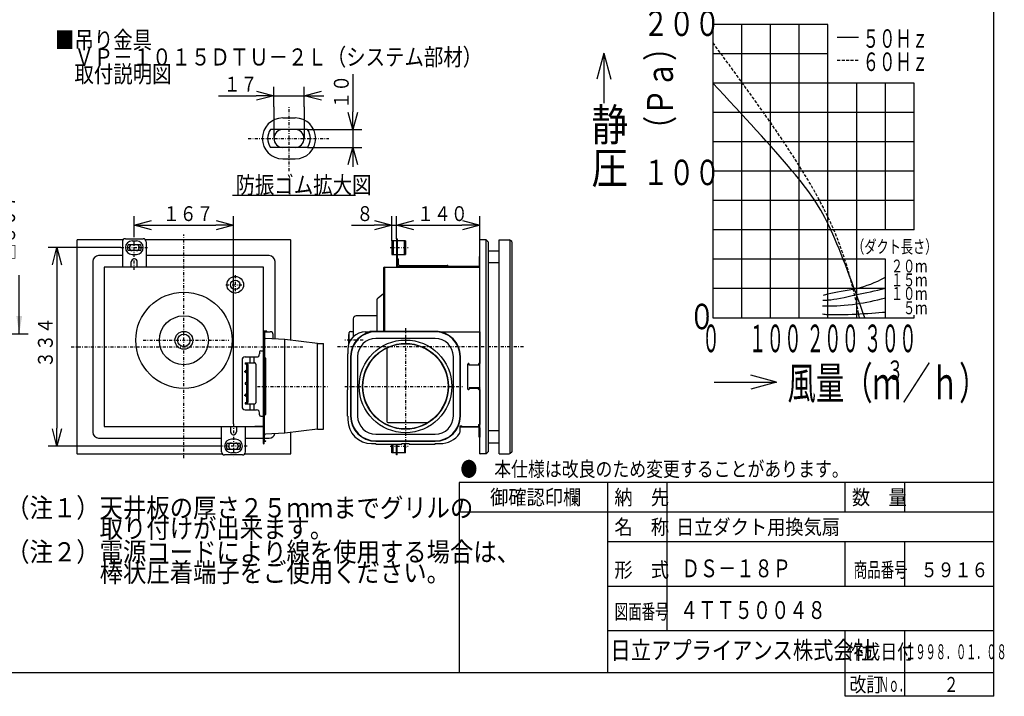
# Model space of a CAD drawing. Extents: x 15 to 289, y 11 to 200.
# Drawn here: x 121 to 286, y 11 to 125 of the extents above; entities that cross this region are included whole.
import ezdxf

# ---------------------------------------------------------------- set-up
doc = ezdxf.new("R2010")
doc.units = 0
doc.linetypes.add('DASHDOT', pattern=[1, 0.5, -0.25, 0, -0.25])
doc.linetypes.add('DASHED', pattern=[0.75, 0.5, -0.25])
doc.layers.get('0').update_dxf_attribs({"linetype": 'CONTINUOUS'})
doc.layers.get('DEFPOINTS').update_dxf_attribs({"linetype": 'CONTINUOUS'})
for name, color, linetype in [('DD0', 4, 'CONTINUOUS'), ('M0', 3, 'CONTINUOUS'), ('M46', 3, 'CONTINUOUS'), ('M47', 3, 'CONTINUOUS'), ('M48', 3, 'CONTINUOUS')]:
    doc.layers.add(name, color=color, linetype=linetype)
doc.styles.get("Standard").update_dxf_attribs({"font": 'txt', "bigfont": 'BIGFONT'})
doc.dimstyles.new('LEADSTYL', dxfattribs={"dimtxt": 3.5, "dimasz": 3, "dimexe": 0.18, "dimexo": 0.0625, "dimgap": 1, "dimtad": 0, "dimtih": 1, "dimtoh": 1, "dimdec": 4, "dimzin": 0, "dimtxsty": 'STANDARD', "dimblk1": 'OPEN', "dimblk2": 'OPEN', "dimsah": 1, "dimcen": 0.09, "dimazin": 3, "dimtfac": 1, "dimtdec": 4, "dimtofl": 0, "dimtmove": 0, "dimatfit": 3, "dimtolj": 1, "dimtzin": 0})
doc.dimstyles.get("Standard").update_dxf_attribs({"dimtxt": 2.5, "dimasz": 3, "dimexe": 1.5, "dimexo": 0, "dimgap": 0.7, "dimtad": 3, "dimtxsty": 'STANDARD', "dimblk1": 'OPEN', "dimblk2": 'OPEN', "dimsah": 1, "dimcen": 0.09, "dimazin": 3, "dimtfac": 1, "dimtdec": 4, "dimtofl": 0, "dimtmove": 0, "dimatfit": 3, "dimtolj": 1, "dimtzin": 0})

# ---------------------------------------------------------------- blocks, each defined once
blk = doc.blocks.new('_OPEN')
at = {"color": 0}
for p, q in [((0, 0), (-1, 0)), ((-0.965926, 0.25882), (0, 0)), ((0, 0), (-0.965926, -0.25882))]:
    blk.add_line(p, q, dxfattribs=at)
blk = doc.blocks.new('*D0')
at = {"layer": 'DD0'}
for p, q in [((176.67514, 115.393231), (176.67514, 109.093231)), ((169.027557, 106.093231), (178.17514, 106.093231)), ((176.67514, 106.093231), (176.67514, 103.093231)), ((169.027557, 103.093231), (178.17514, 103.093231)), ((176.67514, 100.093231), (176.67514, 99.793231))]:
    blk.add_line(p, q, dxfattribs=at)
at = {"layer": 'DEFPOINTS'}
for p in [(169.027557, 106.093231), (169.027557, 103.093231), (176.67514, 103.093231)]:
    blk.add_point(p, dxfattribs=at)
at = {"layer": 'DD0', "xscale": 3, "yscale": 3}
for p, rotation in [((176.67514, 106.093231), 270), ((176.67514, 103.093231), 90)]:
    blk.add_blockref('_OPEN', p, dxfattribs=dict(at, rotation=rotation))
at = {"layer": 'DD0', "width": 0.833333}
blk.add_text('１０', height=2.5, rotation=90.000003, dxfattribs=at).set_placement((175.975143, 109.601568))
blk = doc.blocks.new('*D1')
at = {"layer": 'DD0'}
for p, q in [((163.369949, 109.907249), (163.369949, 113.292046)), ((168.46994, 109.907249), (168.46994, 113.292046)), ((154.069949, 111.792046), (160.369949, 111.792046)), ((163.369949, 111.792046), (168.46994, 111.792046)), ((171.46994, 111.792046), (171.76994, 111.792046))]:
    blk.add_line(p, q, dxfattribs=at)
at = {"layer": 'DEFPOINTS'}
for p in [(168.46994, 111.792046), (163.369949, 109.907249), (168.46994, 109.907249)]:
    blk.add_point(p, dxfattribs=at)
at = {"layer": 'DD0', "xscale": 3, "yscale": 3}
blk.add_blockref('_OPEN', (163.369949, 111.792046), dxfattribs=at)
at = {"layer": 'DD0', "xscale": 3, "yscale": 3, "rotation": 180}
blk.add_blockref('_OPEN', (168.46994, 111.792046), dxfattribs=at)
at = {"layer": 'DD0', "width": 0.833333}
blk.add_text('１７', height=2.5, dxfattribs=at).set_placement((154.918287, 112.492043))
blk = doc.blocks.new('*D32')
at = {"layer": 'DD0'}
for p, q in [((184.029572, 87.714127), (184.029572, 91.487823)), ((198.029572, 87.51458), (198.029572, 91.487823)), ((187.029572, 89.987823), (195.029572, 89.987823))]:
    blk.add_line(p, q, dxfattribs=at)
at = {"layer": 'DEFPOINTS'}
for p in [(198.029572, 89.987823), (184.029572, 87.714127), (198.029572, 87.51458)]:
    blk.add_point(p, dxfattribs=at)
at = {"layer": 'DD0', "xscale": 3, "yscale": 3, "rotation": 180}
blk.add_blockref('_OPEN', (184.029572, 89.987823), dxfattribs=at)
at = {"layer": 'DD0', "xscale": 3, "yscale": 3}
blk.add_blockref('_OPEN', (198.029572, 89.987823), dxfattribs=at)
at = {"layer": 'DD0', "width": 0.833333}
blk.add_text('１４０', height=2.5, dxfattribs=at).set_placement((187.487898, 90.68782))
blk = doc.blocks.new('*D33')
at = {"layer": 'DD0'}
for p, q in [((183.229568, 87.364128), (183.229568, 91.487823)), ((184.029572, 87.714127), (184.029572, 91.487823)), ((176.429568, 89.987823), (180.229568, 89.987823)), ((183.229568, 89.987823), (184.029572, 89.987823)), ((187.029572, 89.987823), (187.329571, 89.987823))]:
    blk.add_line(p, q, dxfattribs=at)
at = {"layer": 'DEFPOINTS'}
for p in [(184.029572, 89.987823), (183.229568, 87.364128), (184.029572, 87.714127)]:
    blk.add_point(p, dxfattribs=at)
at = {"layer": 'DD0', "xscale": 3, "yscale": 3}
blk.add_blockref('_OPEN', (183.229568, 89.987823), dxfattribs=at)
at = {"layer": 'DD0', "xscale": 3, "yscale": 3, "rotation": 180}
blk.add_blockref('_OPEN', (184.029572, 89.987823), dxfattribs=at)
at = {"layer": 'DD0', "width": 0.833333}
blk.add_text('８', height=2.5, dxfattribs=at).set_placement((177.277906, 90.68782))
blk = doc.blocks.new('*D34')
at = {"layer": 'DD0'}
for p, q in [((139.870468, 87.987389), (139.870468, 91.487823)), ((156.57048, 56.556831), (156.57048, 91.487823)), ((142.870468, 89.987823), (153.57048, 89.987823))]:
    blk.add_line(p, q, dxfattribs=at)
at = {"layer": 'DEFPOINTS'}
for p in [(156.57048, 89.987823), (139.870468, 87.987389), (156.57048, 56.556831)]:
    blk.add_point(p, dxfattribs=at)
at = {"layer": 'DD0', "xscale": 3, "yscale": 3, "rotation": 180}
blk.add_blockref('_OPEN', (139.870468, 89.987823), dxfattribs=at)
at = {"layer": 'DD0', "xscale": 3, "yscale": 3}
blk.add_blockref('_OPEN', (156.57048, 89.987823), dxfattribs=at)
at = {"layer": 'DD0', "width": 0.833333}
blk.add_text('１６７', height=2.5, dxfattribs=at).set_placement((144.6788, 90.68782))
blk = doc.blocks.new('*D35')
at = {"layer": 'DD0'}
for p, q in [((137.580429, 86.214127), (125.348579, 86.214127)), ((126.848579, 83.214127), (126.848579, 55.814129)), ((154.335449, 52.814129), (125.348579, 52.814129))]:
    blk.add_line(p, q, dxfattribs=at)
at = {"layer": 'DEFPOINTS'}
for p in [(137.580429, 86.214127), (126.848579, 52.814129), (154.335449, 52.814129)]:
    blk.add_point(p, dxfattribs=at)
at = {"layer": 'DD0', "xscale": 3, "yscale": 3}
for p, rotation in [((126.848579, 86.214127), 90), ((126.848579, 52.814129), 270)]:
    blk.add_blockref('_OPEN', p, dxfattribs=dict(at, rotation=rotation))
at = {"layer": 'DD0', "width": 0.833333}
blk.add_text('３３４', height=2.5, rotation=90.000003, dxfattribs=at).set_placement((126.148582, 65.972463))
blk = doc.blocks.new('LEAD0')
at = {"layer": 'DD0'}
blk.add_line((77.419044, 71.730003), (121.999504, 71.730003), dxfattribs=at)
at = {"layer": 'DD0', "width": 0.833333}
blk.add_text('□３０７', height=2.5, rotation=90.000003, dxfattribs=at).set_placement((119.799507, 84.098341))
at = {"layer": 'DD0'}
blk.add_leader([(120.499504, 71.730003), (120.499504, 81.568001)], dimstyle='LEADSTYL', dxfattribs=at)

msp = doc.modelspace()

# ---------------------------------------------------------------- linework, layer by layer
at = {"layer": 'M0', "color": 7}
for p, q in [((284.578761, 14.680239), (284.578761, 199.680239)), ((284.578761, 46.680239), (194.578761, 46.680239)), ((194.578761, 46.680239), (194.578761, 14.680239)), ((219.578761, 14.680239), (219.578761, 46.680239)), ((229.578761, 21.680239), (229.578761, 46.680239)), ((259.578761, 41.680239), (259.578761, 46.680239)), ((269.578761, 41.680239), (269.578761, 46.680239)), ((284.578761, 41.680239), (194.578761, 41.680239)), ((284.578761, 36.680239), (219.578761, 36.680239)), ((259.578761, 29.180239), (259.578761, 36.680239)), ((269.578761, 29.180239), (269.578761, 36.680239)), ((284.578761, 29.180239), (219.578761, 29.180239)), ((284.578761, 21.680239), (219.578761, 21.680239)), ((259.578761, 10.680239), (259.578761, 21.680239)), ((269.578761, 10.680239), (269.578761, 21.680239)), ((14.578761, 14.680239), (284.578761, 14.680239)), ((284.578761, 10.680239), (284.578761, 14.680239)), ((284.578761, 10.680239), (259.578761, 10.680239))]:
    msp.add_line(p, q, dxfattribs=at)
at = {"layer": 'M46', "color": 3}
for p, q in [((163.369944, 109.90725), (163.369944, 104.593228)), ((168.469944, 109.90725), (168.469944, 104.593228)), ((164.871079, 108.039499), (166.968809, 108.039499)), ((169.027559, 106.093228), (162.812328, 106.093228)), ((169.027559, 103.093228), (162.812328, 103.093228)), ((166.969944, 103.093228), (164.869944, 103.093228)), ((164.871079, 101.146956), (166.968809, 101.146956))]:
    msp.add_line(p, q, dxfattribs=at)
at = {"layer": 'M46', "color": 3, "linetype": 'DASHDOT'}
for p, q in [((165.919944, 99.113696), (165.919944, 109.90725)), ((159.057255, 104.593228), (172.61778, 104.593228))]:
    msp.add_line(p, q, dxfattribs=at)
at = {"layer": 'M46', "color": 3}
for centre, radius, start, end in [((164.871079, 104.593228), 3.446271, 90, 270), ((166.968809, 104.593228), 3.446271, 270, 450), ((164.871079, 104.593228), 2.547244, 143.923015, 216.076985), ((164.869944, 104.593228), 1.5, 90, 270), ((166.969944, 104.593228), 1.5, 270, 450), ((166.968809, 104.593228), 2.547244, 323.923015, 396.076985)]:
    msp.add_arc(centre, radius, start, end, dxfattribs=at)
at = {"layer": 'M47', "color": 253}
for p, q in [((237.301509, 123.80495), (237.301509, 74.418612)), ((256.668702, 123.80495), (237.301509, 123.80495)), ((242.143307, 74.418612), (242.143307, 123.80495)), ((246.985106, 74.418612), (246.985106, 123.80495)), ((251.826904, 74.418612), (251.826904, 123.80495)), ((256.668702, 74.418612), (256.668702, 123.80495)), ((258.235377, 121.6563), (261.815572, 121.6563)), ((256.668702, 118.866317), (237.301509, 118.866317)), ((271.194097, 113.927683), (237.301509, 113.927683)), ((261.5105, 89.234513), (261.5105, 113.927683)), ((266.352298, 89.234513), (266.352298, 113.927683)), ((271.194097, 89.234513), (271.194097, 113.927683)), ((271.194097, 108.989049), (237.301509, 108.989049)), ((271.194097, 104.050415), (237.301509, 104.050415)), ((271.194097, 99.111781), (237.301509, 99.111781)), ((271.194097, 94.173147), (237.301509, 94.173147)), ((271.194097, 89.234513), (237.301509, 89.234513)), ((261.5105, 74.418612), (261.5105, 89.234513)), ((266.352298, 84.29588), (237.301509, 84.29588)), ((266.352298, 74.418612), (266.352298, 84.29588)), ((266.352298, 79.357246), (237.301509, 79.357246)), ((271.194097, 74.418612), (271.194097, 74.873408)), ((237.301509, 74.418612), (271.194097, 74.418612)), ((247.991722, 63.567352), (243.649949, 64.730726)), ((237.484807, 63.567352), (247.991722, 63.567352)), ((247.991722, 63.567352), (243.649949, 62.403977))]:
    msp.add_line(p, q, dxfattribs=at)
at = {"layer": 'M47'}
for q in [(217.754335, 114.604758), (218.91771, 110.528985), (220.081084, 114.604758)]:
    msp.add_line((218.91771, 118.946531), q, dxfattribs=at)
at = {"layer": 'M47', "color": 253, "linetype": 'DASHED'}
msp.add_line((258.235377, 117.748704), (261.815572, 117.748704), dxfattribs=at)
at = {"layer": 'M47', "color": 7}
msp.add_line((156.397521, 95.045866), (177.098916, 95.045866), dxfattribs=at)
at = {"layer": 'M47', "color": 253, "linetype": 'DASHED', "extrusion": (0, 0, -1)}
msp.add_open_spline([(261.991021, 74.418612), (260.748738, 80.147736), (259.506456, 85.87686), (255.884971, 92.95778), (251.75415, 101.034583), (244.52783, 110.870162), (237.301509, 120.705742)], degree=3, knots=[0, 0, 0, 0, 1, 1, 1, 2, 2, 2, 2], dxfattribs=at)
at = {"layer": 'M47', "color": 253, "extrusion": (0, 0, -1)}
for points, knots in [([(262.852103, 74.418612), (260.909062, 79.855925), (258.966021, 85.293237), (257.151136, 89.220638), (255.336251, 93.14804), (253.649521, 95.56553), (250.662829, 99.111781), (247.304675, 103.099087), (242.303092, 108.513385), (237.301509, 113.927683)], [0, 0, 0, 0, 1, 1, 1, 2, 2, 2, 3, 3, 3, 3]), ([(255.926294, 78.193342), (256.157878, 78.279011), (256.389463, 78.36468), (256.668702, 78.443173), (257.839707, 78.772339), (259.84876, 78.975316), (261.5105, 79.357246), (263.17224, 79.739175), (264.486668, 80.300059), (266.352298, 81.219511)], [0, 0, 0, 0, 1, 1, 1, 2, 2, 2, 3, 3, 3, 3]), ([(255.827043, 77.381287), (256.097632, 77.381722), (256.368221, 77.382156), (256.668702, 77.402523), (257.840446, 77.481943), (259.466742, 77.86446), (261.5105, 78.302459), (262.958607, 78.612804), (264.6163, 78.951003), (266.352298, 79.378186)], [0, 0, 0, 0, 1, 1, 1, 2, 2, 2, 3, 3, 3, 3]), ([(255.760875, 76.442913), (256.050882, 76.434155), (256.340889, 76.425397), (256.668702, 76.421415), (257.836715, 76.407225), (259.484686, 76.45366), (261.5105, 76.755424), (262.965138, 76.972107), (264.614592, 77.320436), (266.352298, 77.748666)], [0, 0, 0, 0, 1, 1, 1, 2, 2, 2, 3, 3, 3, 3]), ([(255.727792, 75.047382), (256.025489, 75.016998), (256.323187, 74.986615), (256.668702, 74.965982), (259.032599, 74.824819), (263.634725, 75.14007), (266.352298, 75.373456)], [0, 0, 0, 0, 1, 1, 1, 2, 2, 2, 2])]:
    msp.add_open_spline(points, degree=3, knots=knots, dxfattribs=at)
at = {"layer": 'M48', "color": 2, "linetype": 'DASHDOT'}
for p, q in [((139.870473, 82.471426), (139.870473, 87.987387)), ((148.220473, 50.789719), (148.220473, 88.446588)), ((137.580435, 86.214129), (142.1055, 86.214129)), ((156.870473, 81.564129), (156.870473, 78.364129)), ((155.270473, 79.964129), (158.470473, 79.964129)), ((141.358747, 70.614129), (155.810893, 70.614129)), ((129.267148, 69.514129), (168.348581, 69.514129)), ((158.364285, 65.364129), (159.084113, 65.364129)), ((158.364285, 61.364129), (159.084113, 61.364129)), ((160.589157, 62.864129), (172.384304, 62.864129)), ((156.570473, 56.556832), (156.570473, 51.040871)), ((158.860511, 52.814129), (154.335445, 52.814129))]:
    msp.add_line(p, q, dxfattribs=at)
at = {"layer": 'M48', "color": 2}
for p, q in [((130.220472, 87.464129), (130.220472, 51.564129)), ((137.970473, 87.514129), (130.270472, 87.514129)), ((137.870473, 87.214129), (137.870473, 82.914129)), ((138.370473, 87.714129), (141.370473, 87.714129)), ((140.907859, 86.714129), (138.833086, 86.714129)), ((139.520473, 87.364129), (140.220473, 87.364129)), ((166.170473, 87.514129), (141.770473, 87.514129)), ((141.870473, 87.214129), (141.870473, 82.914129)), ((166.220473, 70.610879), (166.220473, 87.464129)), ((137.870473, 84.864129), (133.870472, 84.864129)), ((140.907859, 85.714129), (138.833086, 85.714129)), ((139.520473, 85.064129), (140.220473, 85.064129)), ((162.570473, 84.864129), (141.870473, 84.864129)), ((132.870472, 83.864129), (132.870472, 55.164129)), ((161.620473, 82.914129), (134.820472, 82.914129)), ((134.820472, 82.914129), (134.820472, 56.114129)), ((139.370473, 82.914129), (139.370473, 83.814129)), ((140.370473, 82.914129), (140.370473, 83.814129)), ((161.620473, 68.864129), (161.620473, 82.914129)), ((163.570473, 70.816247), (163.570473, 83.864129)), ((161.660473, 72.064129), (161.660473, 68.364129)), ((161.720473, 72.064129), (162.760473, 72.064129)), ((161.720473, 62.504129), (161.720473, 72.064129)), ((161.720473, 72.004129), (161.720473, 53.724129)), ((162.160473, 72.174129), (161.770473, 72.174129)), ((162.160473, 72.114129), (161.770473, 72.114129)), ((161.780473, 72.004129), (161.780473, 67.614129)), ((161.830473, 72.114129), (162.020473, 72.114129)), ((161.830473, 72.054129), (162.020473, 72.054129)), ((162.020473, 72.114129), (162.020473, 72.054129)), ((162.160473, 72.114129), (162.160473, 72.174129)), ((163.260473, 70.836251), (163.260473, 71.564129)), ((165.225571, 70.723936), (161.969095, 70.91006)), ((165.220473, 55.003743), (165.220473, 70.724227)), ((170.727248, 70.098745), (165.225571, 70.723936)), ((170.720473, 55.629129), (170.720473, 70.099129)), ((170.720473, 70.099129), (171.720473, 70.099129)), ((171.720473, 55.629129), (171.720473, 70.099129)), ((160.960473, 68.664129), (160.960473, 68.314129)), ((161.160473, 68.864129), (161.660473, 68.864129)), ((161.600473, 57.864129), (161.600473, 68.864129)), ((161.720473, 68.364129), (161.600473, 68.364129)), ((158.010473, 67.314129), (158.010473, 59.414129)), ((158.510473, 67.814129), (160.460473, 67.814129)), ((158.610473, 66.814129), (160.160473, 66.814129)), ((158.91033, 66.614129), (158.610473, 66.614129)), ((158.765819, 66.475058), (158.765819, 65.554492)), ((158.902856, 66.564129), (158.902856, 60.164129)), ((158.96033, 66.564129), (158.96033, 60.164129)), ((159.361954, 66.814129), (159.361954, 67.814129)), ((160.043155, 66.814129), (160.043155, 67.814129)), ((160.360473, 66.614129), (160.360473, 60.114129)), ((161.720473, 67.614129), (161.920473, 67.614129)), ((162.020473, 58.214129), (162.020473, 67.514129)), ((158.675734, 65.524129), (158.737617, 65.524129)), ((158.675734, 65.204129), (158.737617, 65.204129)), ((158.765819, 65.177246), (158.765819, 63.559)), ((158.837617, 65.304129), (158.837617, 65.424129)), ((158.675734, 63.524129), (158.737617, 63.524129)), ((158.675734, 63.204129), (158.737617, 63.204129)), ((158.765819, 63.172123), (158.765819, 61.549864)), ((158.837617, 63.424129), (158.837617, 63.304129)), ((161.600473, 63.664129), (161.720473, 63.664129)), ((161.660473, 62.064129), (161.660473, 63.664129)), ((158.675734, 61.524129), (158.737617, 61.524129)), ((158.837617, 61.424129), (158.837617, 61.304129)), ((161.600473, 62.064129), (161.720473, 62.064129)), ((161.720473, 53.213939), (161.720473, 62.504129)), ((158.91033, 60.114129), (158.610473, 60.114129)), ((158.610473, 59.914129), (160.160473, 59.914129)), ((158.675734, 61.204129), (158.737617, 61.204129)), ((158.765819, 61.177434), (158.765819, 60.200468)), ((159.361954, 58.914129), (159.361954, 59.914129)), ((160.043155, 58.914129), (160.043155, 59.914129)), ((158.510473, 58.914129), (160.460473, 58.914129)), ((160.960473, 58.064129), (160.960473, 58.414129)), ((161.720473, 58.114129), (161.920473, 58.114129)), ((161.780473, 53.724129), (161.780473, 58.114129)), ((161.160473, 57.864129), (161.720473, 57.864129)), ((161.620473, 56.114129), (161.620473, 57.864129)), ((161.660473, 53.213939), (161.660473, 57.864129)), ((134.820472, 56.114129), (161.620473, 56.114129)), ((154.570473, 51.814129), (154.570473, 56.114129)), ((156.070473, 56.114129), (156.070473, 55.214129)), ((157.070473, 56.114129), (157.070473, 55.214129)), ((158.570473, 51.814129), (158.570473, 56.114129)), ((160.160473, 56.054129), (160.160473, 56.113939)), ((160.660473, 56.113939), (160.160473, 56.113939)), ((160.660473, 56.054129), (160.160473, 56.054129)), ((161.600473, 56.113939), (160.660473, 56.113939)), ((161.500473, 56.054129), (160.660473, 56.054129)), ((161.600473, 53.213939), (161.600473, 55.954129)), ((165.225571, 55.004322), (161.969095, 54.818198)), ((170.727248, 55.629512), (165.225571, 55.004322)), ((166.220473, 51.564129), (166.220473, 55.117379)), ((170.720473, 55.629129), (171.720473, 55.629129)), ((133.870472, 54.164129), (154.570473, 54.164129)), ((155.533086, 53.314129), (157.607859, 53.314129)), ((156.920473, 53.964129), (156.220473, 53.964129)), ((158.570473, 54.164129), (161.560473, 54.164129)), ((161.720473, 53.213939), (161.660473, 53.213939)), ((161.740473, 54.164129), (162.570473, 54.164129)), ((161.830473, 53.674129), (162.020473, 53.674129)), ((161.830473, 53.614129), (162.020473, 53.614129)), ((162.020473, 53.614129), (162.020473, 53.674129)), ((130.270472, 51.514129), (154.670473, 51.514129)), ((155.533086, 52.314129), (157.607859, 52.314129)), ((156.920473, 51.664129), (156.220473, 51.664129)), ((158.470473, 51.514129), (166.170473, 51.514129)), ((158.070473, 51.314129), (155.070473, 51.314129))]:
    msp.add_line(p, q, dxfattribs=at)
at = {"layer": 'M48', "color": 154, "linetype": 'DASHDOT'}
for p, q in [((182.929565, 86.214129), (186.016914, 86.214129)), ((185.529565, 72.651367), (185.529565, 52.519495)), ((178.383043, 70.614129), (175.119419, 70.614129)), ((205.373031, 69.514129), (173.909658, 69.514129)), ((175.338649, 62.864129), (195.212708, 62.864129)), ((182.929565, 52.814129), (186.016914, 52.814129))]:
    msp.add_line(p, q, dxfattribs=at)
at = {"layer": 'M48', "color": 154}
for p, q in [((184.029565, 87.364129), (183.229565, 87.364129)), ((183.229565, 87.364129), (183.229565, 85.064129)), ((183.429565, 87.364129), (183.429565, 85.064129)), ((184.149565, 87.714129), (184.029565, 87.714129)), ((184.029565, 87.714129), (184.029565, 83.154129)), ((184.029565, 87.364129), (184.029565, 85.064129)), ((184.149565, 87.714129), (184.149565, 83.154129)), ((184.149565, 87.364129), (184.149565, 85.064129)), ((185.549565, 87.364129), (184.149565, 87.364129)), ((185.349565, 85.064129), (185.349565, 87.364129)), ((185.549565, 87.364129), (185.549565, 85.064129)), ((198.029565, 51.514129), (198.029565, 87.514577)), ((199.088144, 87.514577), (198.029565, 87.514577)), ((199.129565, 51.632474), (199.129565, 87.456118)), ((199.158854, 87.485288), (199.400276, 87.243866)), ((199.429565, 87.173156), (199.429565, 51.85555)), ((201.329755, 51.514129), (201.329755, 87.514577)), ((201.329755, 87.514577), (203.00549, 87.514577)), ((203.129755, 51.58763), (203.129755, 87.427006)), ((203.41511, 87.229222), (203.217623, 87.426709)), ((203.429755, 87.193866), (203.429755, 51.834839)), ((183.229565, 85.064129), (184.029565, 85.064129)), ((184.149565, 85.064129), (185.549565, 85.064129)), ((197.909565, 84.714129), (197.909565, 83.154129)), ((198.029565, 84.714129), (197.909565, 84.714129)), ((198.029565, 83.154129), (198.029565, 84.714129)), ((199.429565, 85.664442), (201.329755, 85.664442)), ((182.179565, 82.914129), (197.979565, 82.914129)), ((197.789565, 83.034129), (184.269565, 83.034129)), ((184.269565, 82.914129), (197.789565, 82.914129)), ((184.349565, 83.354129), (184.349565, 84.197486)), ((184.469565, 83.234129), (192.527075, 83.234129)), ((197.979565, 82.914129), (197.979565, 82.764129)), ((201.329755, 83.664442), (199.429565, 83.664442)), ((181.829597, 82.789129), (181.829597, 72.174129)), ((182.079597, 72.174129), (182.079597, 82.814129)), ((197.979565, 82.764129), (198.029565, 82.764129)), ((180.905792, 77.782275), (181.829597, 78.466575)), ((180.719596, 77.412639), (180.719596, 72.174129)), ((180.719596, 74.739129), (177.239596, 74.739129)), ((176.739596, 74.239129), (176.739596, 71.216345)), ((175.969596, 69.969988), (175.969596, 71.564129)), ((176.069596, 70.239958), (176.069596, 71.914129)), ((176.269596, 72.114129), (176.739596, 72.114129)), ((178.769565, 72.064129), (179.529565, 72.064129)), ((179.529565, 72.174129), (179.529565, 72.064129)), ((179.529565, 72.174129), (191.029565, 72.174129)), ((179.529565, 72.114129), (191.029565, 72.114129)), ((190.529565, 72.054129), (180.529565, 72.054129)), ((190.279565, 72.114129), (180.779565, 72.114129)), ((191.029565, 72.174129), (191.029565, 72.084615)), ((191.179565, 72.064129), (198.029565, 72.064129)), ((197.969565, 72.064129), (197.969565, 66.714129)), ((198.029565, 72.064129), (198.029565, 66.714129)), ((190.529565, 70.924129), (180.529565, 70.924129)), ((175.769565, 68.364129), (175.829565, 68.364129)), ((175.769565, 68.364129), (175.769565, 63.464129)), ((175.829565, 69.114129), (175.829565, 68.364129)), ((182.379565, 69.310688), (182.379565, 56.964129)), ((176.279565, 67.864129), (176.279565, 57.864129)), ((176.339565, 67.864129), (176.339565, 57.864129)), ((177.469565, 67.864129), (177.469565, 57.864129)), ((193.589565, 57.864129), (193.589565, 67.864129)), ((194.719565, 57.864129), (194.719565, 67.864129)), ((194.779565, 57.864129), (194.779565, 67.864129)), ((196.029565, 62.414129), (196.029565, 66.614129)), ((196.229565, 66.414129), (196.229565, 66.614129)), ((196.229565, 66.474129), (198.029565, 66.474129)), ((198.029565, 66.414129), (196.229565, 66.414129)), ((197.829565, 66.614129), (197.829565, 66.474129)), ((197.929565, 66.714129), (198.029565, 66.714129)), ((197.948663, 66.474129), (197.948663, 66.414129)), ((198.029565, 66.414129), (198.029565, 66.474129)), ((175.769565, 63.464129), (175.829565, 63.464129)), ((175.829565, 62.264129), (175.829565, 63.464129)), ((175.769565, 62.264129), (175.829565, 62.264129)), ((175.769565, 57.864129), (175.769565, 62.264129)), ((196.229565, 62.614129), (196.229565, 62.414129)), ((198.029565, 62.614129), (196.229565, 62.614129)), ((196.229565, 62.554129), (198.029565, 62.554129)), ((197.829565, 62.414129), (197.829565, 62.554129)), ((197.929565, 62.314129), (198.029565, 62.314129)), ((197.948663, 62.554129), (197.948663, 62.614129)), ((197.969565, 62.314129), (197.969565, 56.414129)), ((198.029565, 62.614129), (198.029565, 62.554129)), ((198.029565, 62.314129), (198.029565, 56.414129)), ((175.829565, 57.864129), (175.769565, 57.864129)), ((175.829565, 57.864129), (175.829565, 57.213939)), ((182.579565, 56.764129), (189.307213, 56.764129)), ((197.829565, 56.414129), (198.029565, 56.414129)), ((197.829565, 56.414129), (197.829565, 56.054129)), ((180.529565, 54.804129), (190.529565, 54.804129)), ((194.729565, 56.214129), (195.029565, 56.214129)), ((194.729565, 55.215051), (194.729565, 56.214129)), ((194.729565, 56.114129), (195.029565, 56.114129)), ((197.789565, 55.994129), (194.729565, 55.994129)), ((195.029565, 56.054129), (195.029565, 56.214129)), ((197.829565, 56.054129), (195.029565, 56.054129)), ((197.829565, 56.114129), (197.979565, 56.114129)), ((197.909565, 54.314129), (197.909565, 55.874129)), ((197.979565, 56.289129), (197.979565, 56.114129)), ((197.979565, 56.289129), (198.029565, 56.289129)), ((198.029565, 55.874129), (198.029565, 54.314129)), ((201.329755, 55.363816), (199.429565, 55.363816)), ((179.829565, 53.213939), (180.529565, 53.213939)), ((180.529565, 53.674129), (190.529565, 53.674129)), ((180.529565, 53.614129), (190.529565, 53.614129)), ((180.529565, 53.153939), (180.529565, 53.213939)), ((180.529565, 53.153939), (184.929565, 53.153939)), ((183.229565, 51.664129), (183.229565, 53.153939)), ((183.429565, 51.664129), (183.429565, 53.153939)), ((184.029565, 51.314129), (184.029565, 53.153939)), ((184.029565, 51.664129), (184.029565, 53.153939)), ((184.149565, 51.314129), (184.149565, 53.153939)), ((184.149565, 51.664129), (184.149565, 53.153939)), ((184.929565, 53.154129), (184.929565, 53.213939)), ((184.929565, 53.213939), (186.129565, 53.213939)), ((185.349565, 53.213939), (185.349565, 51.664129)), ((185.549565, 51.664129), (185.549565, 53.213939)), ((186.129565, 53.154129), (186.129565, 53.213939)), ((186.129565, 53.153939), (190.529565, 53.153939)), ((190.529565, 53.153939), (190.529565, 53.213939)), ((190.529565, 53.213939), (191.35651, 53.213939)), ((198.029565, 54.314129), (197.909565, 54.314129)), ((199.429565, 53.363816), (201.329755, 53.363816)), ((184.029565, 51.664129), (183.229565, 51.664129)), ((185.549565, 51.664129), (184.149565, 51.664129)), ((199.088144, 51.514129), (198.029565, 51.514129)), ((199.158854, 51.543418), (199.400276, 51.784839)), ((201.329755, 51.514129), (203.00549, 51.514129)), ((203.41511, 51.799484), (203.217623, 51.601997)), ((184.149565, 51.314129), (184.029565, 51.314129))]:
    msp.add_line(p, q, dxfattribs=at)
at = {"layer": 'M48', "color": 2}
for centre, radius in [((156.870473, 79.964129), 1.4), ((156.870473, 79.964129), 0.8), ((148.220473, 70.614129), 8.1), ((148.220473, 70.614129), 4.125), ((148.220473, 70.614129), 1.5), ((148.220473, 70.614129), 1.05)]:
    msp.add_circle(centre, radius, dxfattribs=at)
at = {"layer": 'M48', "color": 154}
for radius in [7.8, 7.225, 7.175]:
    msp.add_circle((185.529565, 62.864129), radius, dxfattribs=at)
at = {"layer": 'M48', "color": 2}
for centre, radius, start, end in [((130.270472, 87.464129), 0.05, 90, 180), ((138.370473, 87.214129), 0.5, 90, 180), ((139.520473, 86.214129), 1.15, 90, 270), ((139.520473, 86.214129), 0.85, 143.968121, 216.031879), ((139.520473, 86.214129), 0.5, 90, 270), ((140.220473, 86.214129), 1.15, 270, 450), ((140.220473, 86.214129), 0.5, 270, 450), ((140.220473, 86.214129), 0.85, 323.968121, 396.031879), ((141.370473, 87.214129), 0.5, 0, 90), ((166.170473, 87.464129), 0.05, 0, 90), ((133.870472, 83.864129), 1, 90, 180), ((162.570473, 83.864129), 1, 0, 90), ((139.870473, 83.814129), 0.5, 0, 180), ((161.770473, 72.064129), 0.11, 90, 180), ((161.770473, 72.064129), 0.05, 90, 180), ((161.830473, 72.004129), 0.11, 90, 180), ((161.830473, 72.004129), 0.05, 90, 180), ((162.760473, 71.564129), 0.5, 0, 90), ((161.980473, 71.109736), 0.2, 180, 266.73881), ((160.460473, 68.314129), 0.5, 270, 360), ((161.160473, 68.664129), 0.2, 90, 180), ((158.510473, 67.314129), 0.5, 90, 180), ((158.610473, 66.714129), 0.1, 90, 270), ((158.852856, 66.564129), 0.05, 0, 90), ((158.91033, 66.564129), 0.05, 0, 90), ((160.160473, 66.614129), 0.2, 0, 90), ((161.920473, 67.514129), 0.1, 0, 90), ((158.675734, 65.364129), 0.16, 90, 270), ((158.737617, 65.424129), 0.1, 0, 90), ((158.737617, 65.304129), 0.1, -90, 0), ((158.675734, 63.364129), 0.16, 90, 270), ((158.737617, 63.424129), 0.1, 0, 90), ((158.737617, 63.304129), 0.1, 270, 360), ((158.675734, 61.364129), 0.16, 90, 270), ((158.737617, 61.424129), 0.1, 0, 90), ((158.610473, 60.014129), 0.1, 90, 270), ((158.737617, 61.304129), 0.1, 270, 360), ((158.852856, 60.164129), 0.05, 270, 360), ((158.91033, 60.164129), 0.05, -90, 0), ((160.160473, 60.114129), 0.2, 270, 360), ((158.510473, 59.414129), 0.5, 180, 270), ((160.460473, 58.414129), 0.5, 0, 90), ((161.160473, 58.064129), 0.2, 180, 270), ((161.920473, 58.214129), 0.1, 270, 360), ((133.870472, 55.164129), 1, 180, 270), ((156.570473, 55.214129), 0.5, 180, 360), ((161.500473, 55.953939), 0.16, 0, 90), ((161.500473, 55.954129), 0.1, 0, 90), ((161.600473, 56.173939), 0.06, -90, 0), ((161.600473, 56.173939), 0.12, 281.085936, 300), ((161.980473, 54.618522), 0.2, 93.26119, 180), ((162.570473, 55.164129), 1, 270, 345.286127), ((156.220473, 52.814129), 1.15, 90, 270), ((156.220473, 52.814129), 0.85, 143.968121, 216.031879), ((156.220473, 52.814129), 0.5, 90, 270), ((156.920473, 52.814129), 1.15, -90, 90), ((156.920473, 52.814129), 0.5, -90, 90), ((156.920473, 52.814129), 0.85, -36.031879, 36.031879), ((161.660473, 53.213939), 0.06, -180, 0), ((161.830473, 53.724129), 0.11, 180, 270), ((161.830473, 53.724129), 0.05, 180, 270), ((130.270472, 51.564129), 0.05, 180, 270), ((155.070473, 51.814129), 0.5, 180, 270), ((158.070473, 51.814129), 0.5, 270, 360), ((166.170473, 51.564129), 0.05, 270, 360)]:
    msp.add_arc(centre, radius, start, end, dxfattribs=at)
at = {"layer": 'M48', "color": 154}
for centre, radius, start, end in [((198.079565, 87.464577), 0.05, 90, 180), ((199.088144, 87.414577), 0.1, 45, 90), ((199.329565, 87.173156), 0.1, 0, 45), ((203.00549, 87.214577), 0.3, 45, 90), ((203.379755, 87.193866), 0.05, 0, 45), ((181.954597, 82.789129), 0.125, 0, 180), ((182.179597, 82.814129), 0.1, 90, 180), ((182.179597, 82.814129), 0.1, 90, 180), ((184.269565, 83.154129), 0.24, 180, 270), ((184.269565, 84.519976), 0.12, 180, 243.6122), ((184.269565, 83.154129), 0.12, 180, 270), ((184.109565, 84.197486), 0.24, 0, 63.6122), ((184.469565, 83.354129), 0.12, 180, 270), ((192.527075, 82.994129), 0.24, 26.3878, 90), ((192.849565, 83.154129), 0.12, 206.3878, 270), ((197.789565, 83.154129), 0.12, 270, 360), ((197.789565, 83.154129), 0.24, 270, 360), ((197.979565, 82.964129), 0.05, -90, 0), ((197.979565, 82.964129), 0.1, 270, 300), ((181.179597, 77.412639), 0.46, 126.528855, 180), ((177.239596, 74.239129), 0.5, 90, 180), ((178.829565, 69.064129), 3, 90, 180), ((176.069596, 71.564129), 0.1, 90, 180), ((176.269596, 71.914129), 0.2, 90, 180), ((180.529565, 67.864129), 4.25, 90, 180), ((180.529565, 67.864129), 4.19, 90, 180), ((190.529565, 67.864129), 4.25, 0, 90), ((190.529565, 67.864129), 4.19, 0, 90), ((180.529565, 67.864129), 3.06, 90, 180), ((190.529565, 67.864129), 3.06, 0, 90), ((196.129565, 66.614129), 0.1, 0, 180), ((197.929565, 66.614129), 0.1, 90, 180), ((196.129565, 62.414129), 0.1, -180, 0), ((197.929565, 62.414129), 0.1, 180, 270), ((179.829565, 57.213939), 4, 180, 270), ((180.529565, 57.864129), 4.25, 180, 270), ((180.529565, 57.864129), 4.19, 180, 270), ((180.529565, 57.864129), 3.06, 180, 270), ((182.579565, 56.964129), 0.2, 180, 270), ((190.529565, 57.864129), 3.06, 270, 360), ((190.529565, 57.864129), 4.25, -90, 0), ((190.529565, 57.864129), 4.19, -90, 0), ((191.35651, 57.213939), 4, 270, 325.172266), ((194.229565, 55.215051), 0.5, -34.827734, 0), ((197.789565, 55.874129), 0.12, 0, 90), ((197.789565, 55.874129), 0.24, 0, 80.405932), ((197.979565, 56.064129), 0.1, 60, 90), ((197.979565, 56.064129), 0.05, 0, 90), ((198.079565, 51.564129), 0.05, 180, 270), ((199.088144, 51.614129), 0.1, 270, 315), ((199.329565, 51.85555), 0.1, -45, 0), ((203.00549, 51.814129), 0.3, 270, 315), ((203.379755, 51.834839), 0.05, 315, 360)]:
    msp.add_arc(centre, radius, start, end, dxfattribs=at)

# ---------------------------------------------------------------- block references
at = {"layer": 'DD0'}
msp.add_blockref('LEAD0', (0, 0), dxfattribs=at)

# ---------------------------------------------------------------- texts
at = {"layer": 'M0', "color": 7}
for s, height, width, p in [('●\u3000本仕様は改良のため変更することがあります。', 2.5, 0.833333, (194.787094, 47.680239)), ('\u3000御確認印欄', 2.5, 0.9, (196.703761, 42.930239)), ('納\u3000先', 2.5, 0.9, (220.703761, 42.930239)), ('数\u3000量', 2.5, 0.9, (260.703761, 42.930239)), ('名\u3000称', 2.5, 0.9, (220.703761, 37.930239)), ('日立ダクト用換気扇', 2.5, 0.9, (231.076274, 37.930239)), ('形\u3000式', 2.5, 0.9, (220.703761, 30.720473)), ('\u3000\u3000ＤＳ－１８Ｐ', 3, 0.75, (225.878703, 30.720473)), ('商品番号', 2.5, 0.666667, (260.995428, 30.720473)), ('５９１６', 2.5, 0.833333, (272.287094, 30.720473)), ('４ＴＴ５００４８', 3, 0.75, (231.742122, 23.698819)), ('図面番号', 2.5, 0.666667, (220.745428, 23.698819)), ('日立アプライアンス株式会社', 3, 0.833333, (220.061564, 16.930239)), ('作成日付', 2.5, 0.833333, (259.787094, 16.930239)), ('１９９８．０１．０８', 2.5, 0.5, (269.703761, 16.930239)), ('改訂', 2.5, 0.833333, (260.287094, 11.430239)), ('Ｎｏ．', 2.5, 0.5, (265.203761, 11.430239)), ('２', 2.5, 0.733333, (276.162094, 11.430239))]:
    msp.add_text(s, height=height, dxfattribs=dict(at, width=width)).set_placement(p)
at = {"layer": 'M47', "color": 253}
for s, height, width, p in [('２００', 4.279367, 0.744048, (225.510709, 121.84785)), ('５０Ｈｚ', 3.126077, 0.645833, (262.515512, 119.854812)), ('６０Ｈｚ', 3.126077, 0.645833, (262.515512, 115.947223)), ('１００', 4.279367, 0.744048, (225.510709, 96.73694)), ('（ダクト長さ）', 2.1618, 0.694444, (260.743433, 85.285325)), ('２０ｍ', 2.1618, 0.694444, (267.259804, 82.030225)), ('１５ｍ', 2.1618, 0.694444, (267.259804, 79.694147)), ('１０ｍ', 2.1618, 0.694444, (267.259804, 77.411369)), ('０', 4.279367, 0.744048, (233.257586, 72.481892)), ('\u3000５ｍ', 2.1618, 0.694444, (267.259804, 74.997228)), ('０', 4.6476, 0.467418, (235.485193, 68.608453)), ('１００', 4.6476, 0.467418, (243.346835, 68.608453)), ('２００', 4.6476, 0.467418, (253.03044, 68.608453)), ('３００', 4.6476, 0.467418, (262.71403, 68.608453)), ('風量（ｍ', 5.427216, 0.645435, (249.845844, 60.698859)), ('３', 3.25633, 0.645435, (266.519727, 63.955188)), ('／ｈ）', 5.427216, 0.645435, (269.181944, 60.698859))]:
    msp.add_text(s, height=height, dxfattribs=dict(at, width=width)).set_placement(p)
at = {"layer": 'M47', "color": 7}
for s, height, width, p in [('■吊り金具', 2.875194, 0.833333, (126.523066, 119.752677)), ('\u3000ＶＰ－１０１５ＤＴＵ－２Ｌ（システム部材）', 2.875194, 0.833333, (126.523065, 116.877483)), ('\u3000取付説明図', 2.875194, 0.833333, (126.523064, 114.002289)), ('防振ゴム拡大図', 2.875194, 0.833333, (156.92464, 95.333385)), ('（注１）天井板の厚さ２５ｍｍまでグリルの', 3.2427, 0.888889, (118.304251, 40.795276)), ('\u3000\u3000\u3000\u3000取り付けが出来ます。', 3.2427, 0.888889, (118.30425, 37.336395)), ('（注２）電源コードにより線を使用する場合は、', 3.2427, 0.888889, (118.304251, 33.377954)), ('\u3000\u3000\u3000\u3000棒状圧着端子をご使用ください。', 3.2427, 0.888889, (118.30425, 29.919074))]:
    msp.add_text(s, height=height, dxfattribs=dict(at, width=width)).set_placement(p)
at = {"layer": 'M47', "color": 253, "width": 0.777778}
msp.add_text('（Ｐａ）', height=4.357619, rotation=90.000003, dxfattribs=at).set_placement((230.572549, 103.774707))
at = {"layer": 'M47', "width": 0.833333}
for s, p in [('静', (216.837094, 104.177097)), ('圧', (216.837094, 96.94658))]:
    msp.add_text(s, height=5.427216, dxfattribs=at).set_placement(p)

# ---------------------------------------------------------------- dimensions: what is measured, and where the dimension line sits
at = {"layer": 'DD0'}
for base, p1, p2, picture, middle in [((168.46994, 111.792046), (163.369949, 109.907249), (168.46994, 109.907249), '*D1', (165.919945, 111.792046)), ((156.57048, 89.987823), (139.870468, 87.987389), (156.57048, 56.556831), '*D34', (148.220474, 89.987823)), ((184.029572, 89.987823), (183.229568, 87.364128), (184.029572, 87.714127), '*D33', (183.62957, 89.987823)), ((198.029572, 89.987823), (184.029572, 87.714127), (198.029572, 87.51458), '*D32', (191.029572, 89.987823))]:
    dim = msp.add_linear_dim(base=base, p1=p1, p2=p2, dimstyle='STANDARD', dxfattribs=at)
    dim.commit()
    dim.dimension.update_dxf_attribs({"geometry": picture, "text_midpoint": middle})
for base, p1, p2, picture, middle in [((176.67514, 103.093231), (169.027557, 106.093231), (169.027557, 103.093231), '*D0', (176.67514, 104.593231)), ((126.848579, 52.814129), (137.580429, 86.214127), (154.335449, 52.814129), '*D35', (126.848579, 69.514128))]:
    dim = msp.add_linear_dim(base=base, p1=p1, p2=p2, angle=90, dimstyle='STANDARD', dxfattribs=at)
    dim.commit()
    dim.dimension.update_dxf_attribs({"geometry": picture, "text_midpoint": middle})

doc.saveas('drawing.dxf')
